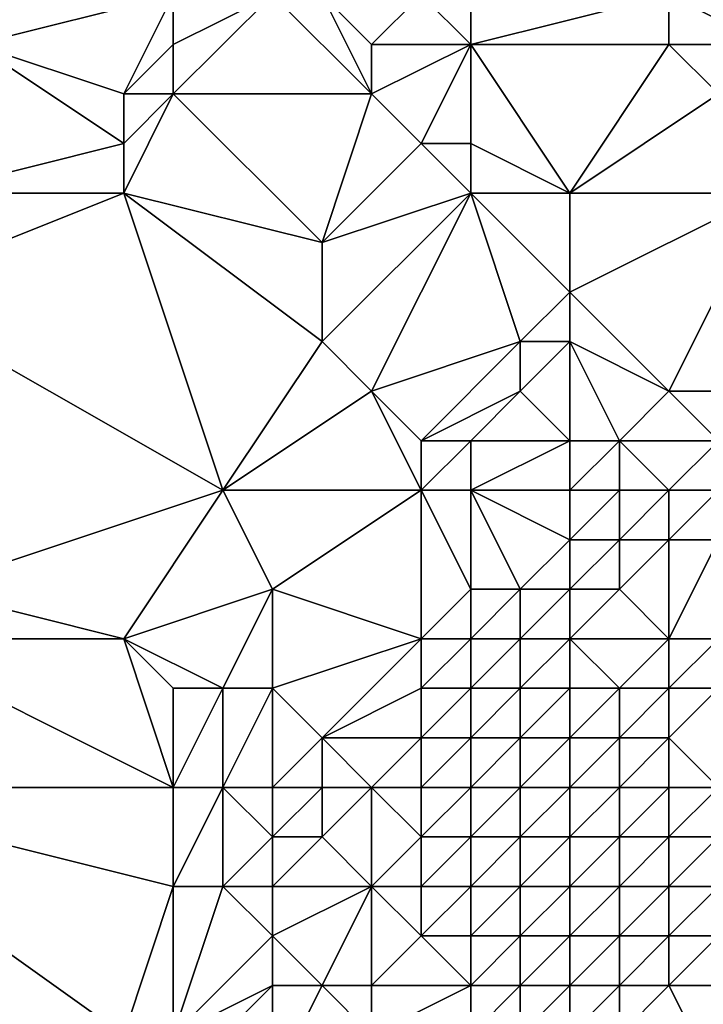
# Model space of a CAD drawing. Units: metres. Extents: x 71250 to 71875, y 343500 to 344000.
# Drawn here: x 71283 to 71297, y 343953 to 343972 of the extents above; entities that cross this region are included whole.
import ezdxf

# ---------------------------------------------------------------- set-up
doc = ezdxf.new("R2010")
doc.units = ezdxf.units.M
doc.layers.add('Terrain', color=15, linetype='Continuous')

msp = doc.modelspace()

# ---------------------------------------------------------------- linework, layer by layer
at = {"layer": 'Terrain'}
for points in [[(71282, 343972, 263.91), (71286, 343973, 263.82), (71282, 343975, 263.57), (71282, 343972, 263.91)], [(71298, 343972, 262.85), (71299, 343975, 263.28), (71296, 343974, 263.01), (71298, 343972, 262.85)], [(71298, 343972, 262.85), (71296, 343974, 263.01), (71296, 343973, 262.93), (71298, 343972, 262.85)], [(71285, 343971, 263.87), (71286, 343973, 263.82), (71282, 343972, 263.91), (71285, 343971, 263.87)], [(71285, 343971, 263.87), (71286, 343972, 263.94), (71286, 343973, 263.82), (71285, 343971, 263.87)], [(71290, 343971, 263.89), (71288, 343973, 263.58), (71286, 343971, 263.89), (71290, 343971, 263.89)], [(71286, 343971, 263.89), (71288, 343973, 263.58), (71286, 343972, 263.94), (71286, 343971, 263.89)], [(71286, 343972, 263.94), (71288, 343973, 263.58), (71286, 343973, 263.82), (71286, 343972, 263.94)], [(71290, 343971, 263.89), (71289, 343973, 263.61), (71288, 343973, 263.58), (71290, 343971, 263.89)], [(71290, 343971, 263.89), (71290, 343972, 263.7), (71289, 343973, 263.61), (71290, 343971, 263.89)], [(71291, 343973, 263.48), (71289, 343973, 263.61), (71290, 343972, 263.7), (71291, 343973, 263.48)], [(71292, 343972, 263.57), (71291, 343973, 263.48), (71290, 343972, 263.7), (71292, 343972, 263.57)], [(71292, 343972, 263.57), (71292, 343973, 263.34), (71291, 343973, 263.48), (71292, 343972, 263.57)], [(71296, 343972, 263.04), (71296, 343973, 262.93), (71292, 343972, 263.57), (71296, 343972, 263.04)], [(71292, 343972, 263.57), (71296, 343973, 262.93), (71292, 343973, 263.34), (71292, 343972, 263.57)], [(71298, 343972, 262.85), (71296, 343973, 262.93), (71296, 343972, 263.04), (71298, 343972, 262.85)], [(71281, 343969, 263.64), (71285, 343970, 263.81), (71282, 343972, 263.91), (71281, 343969, 263.64)], [(71285, 343970, 263.81), (71285, 343971, 263.87), (71282, 343972, 263.91), (71285, 343970, 263.81)], [(71286, 343971, 263.89), (71286, 343972, 263.94), (71285, 343971, 263.87), (71286, 343971, 263.89)], [(71291, 343970, 263.93), (71292, 343972, 263.57), (71290, 343971, 263.89), (71291, 343970, 263.93)], [(71292, 343972, 263.57), (71290, 343972, 263.7), (71290, 343971, 263.89), (71292, 343972, 263.57)], [(71292, 343970, 263.94), (71292, 343972, 263.57), (71291, 343970, 263.93), (71292, 343970, 263.94)], [(71294, 343969, 263.91), (71296, 343972, 263.04), (71292, 343972, 263.57), (71294, 343969, 263.91)], [(71294, 343969, 263.91), (71292, 343972, 263.57), (71292, 343970, 263.94), (71294, 343969, 263.91)], [(71294, 343969, 263.91), (71297, 343971, 263.33), (71296, 343972, 263.04), (71294, 343969, 263.91)], [(71297, 343971, 263.33), (71298, 343972, 262.85), (71296, 343972, 263.04), (71297, 343971, 263.33)], [(71289, 343968, 263.63), (71286, 343971, 263.89), (71285, 343969, 263.73), (71289, 343968, 263.63)], [(71285, 343969, 263.73), (71286, 343971, 263.89), (71285, 343970, 263.81), (71285, 343969, 263.73)], [(71285, 343970, 263.81), (71286, 343971, 263.89), (71285, 343971, 263.87), (71285, 343970, 263.81)], [(71289, 343968, 263.63), (71290, 343971, 263.89), (71286, 343971, 263.89), (71289, 343968, 263.63)], [(71291, 343970, 263.93), (71290, 343971, 263.89), (71289, 343968, 263.63), (71291, 343970, 263.93)], [(71298, 343969, 263.94), (71297, 343971, 263.33), (71294, 343969, 263.91), (71298, 343969, 263.94)], [(71285, 343969, 263.73), (71285, 343970, 263.81), (71281, 343969, 263.64), (71285, 343969, 263.73)], [(71292, 343969, 263.81), (71291, 343970, 263.93), (71289, 343968, 263.63), (71292, 343969, 263.81)], [(71292, 343969, 263.81), (71292, 343970, 263.94), (71291, 343970, 263.93), (71292, 343969, 263.81)], [(71294, 343969, 263.91), (71292, 343970, 263.94), (71292, 343969, 263.81), (71294, 343969, 263.91)], [(71287, 343963, 263.47), (71285, 343969, 263.73), (71280, 343967, 263.64), (71287, 343963, 263.47)], [(71280, 343967, 263.64), (71285, 343969, 263.73), (71281, 343969, 263.64), (71280, 343967, 263.64)], [(71287, 343963, 263.47), (71289, 343966, 263.54), (71285, 343969, 263.73), (71287, 343963, 263.47)], [(71289, 343966, 263.54), (71289, 343968, 263.63), (71285, 343969, 263.73), (71289, 343966, 263.54)], [(71292, 343969, 263.81), (71289, 343968, 263.63), (71289, 343966, 263.54), (71292, 343969, 263.81)], [(71292, 343969, 263.81), (71289, 343966, 263.54), (71290, 343965, 263.52), (71292, 343969, 263.81)], [(71293, 343966, 263.71), (71292, 343969, 263.81), (71290, 343965, 263.52), (71293, 343966, 263.71)], [(71293, 343966, 263.71), (71294, 343967, 263.83), (71292, 343969, 263.81), (71293, 343966, 263.71)], [(71294, 343967, 263.83), (71294, 343969, 263.91), (71292, 343969, 263.81), (71294, 343967, 263.83)], [(71296, 343965, 264.55), (71298, 343969, 263.94), (71294, 343967, 263.83), (71296, 343965, 264.55)], [(71294, 343967, 263.83), (71298, 343969, 263.94), (71294, 343969, 263.91), (71294, 343967, 263.83)], [(71297, 343965, 264.44), (71298, 343969, 263.94), (71296, 343965, 264.55), (71297, 343965, 264.44)], [(71281, 343961, 263.35), (71287, 343963, 263.47), (71280, 343967, 263.64), (71281, 343961, 263.35)], [(71294, 343966, 263.94), (71294, 343967, 263.83), (71293, 343966, 263.71), (71294, 343966, 263.94)], [(71296, 343965, 264.55), (71294, 343967, 263.83), (71294, 343966, 263.94), (71296, 343965, 264.55)], [(71287, 343963, 263.47), (71290, 343965, 263.52), (71289, 343966, 263.54), (71287, 343963, 263.47)], [(71291, 343964, 263.65), (71293, 343966, 263.71), (71290, 343965, 263.52), (71291, 343964, 263.65)], [(71291, 343964, 263.65), (71293, 343965, 263.93), (71293, 343966, 263.71), (71291, 343964, 263.65)], [(71294, 343964, 264.43), (71294, 343966, 263.94), (71293, 343965, 263.93), (71294, 343964, 264.43)], [(71293, 343965, 263.93), (71294, 343966, 263.94), (71293, 343966, 263.71), (71293, 343965, 263.93)], [(71295, 343964, 264.42), (71296, 343965, 264.55), (71294, 343966, 263.94), (71295, 343964, 264.42)], [(71295, 343964, 264.42), (71294, 343966, 263.94), (71294, 343964, 264.43), (71295, 343964, 264.42)], [(71291, 343963, 263.9), (71290, 343965, 263.52), (71287, 343963, 263.47), (71291, 343963, 263.9)], [(71291, 343963, 263.9), (71291, 343964, 263.65), (71290, 343965, 263.52), (71291, 343963, 263.9)], [(71292, 343964, 263.9), (71293, 343965, 263.93), (71291, 343964, 263.65), (71292, 343964, 263.9)], [(71294, 343964, 264.43), (71293, 343965, 263.93), (71292, 343964, 263.9), (71294, 343964, 264.43)], [(71297, 343964, 264.2), (71296, 343965, 264.55), (71295, 343964, 264.42), (71297, 343964, 264.2)], [(71297, 343964, 264.2), (71297, 343965, 264.44), (71296, 343965, 264.55), (71297, 343964, 264.2)], [(71292, 343963, 264.17), (71292, 343964, 263.9), (71291, 343963, 263.9), (71292, 343963, 264.17)], [(71291, 343963, 263.9), (71292, 343964, 263.9), (71291, 343964, 263.65), (71291, 343963, 263.9)], [(71294, 343963, 264.45), (71294, 343964, 264.43), (71292, 343963, 264.17), (71294, 343963, 264.45)], [(71292, 343963, 264.17), (71294, 343964, 264.43), (71292, 343964, 263.9), (71292, 343963, 264.17)], [(71295, 343963, 264.3), (71295, 343964, 264.42), (71294, 343963, 264.45), (71295, 343963, 264.3)], [(71294, 343963, 264.45), (71295, 343964, 264.42), (71294, 343964, 264.43), (71294, 343963, 264.45)], [(71296, 343963, 264.06), (71297, 343964, 264.2), (71295, 343964, 264.42), (71296, 343963, 264.06)], [(71296, 343963, 264.06), (71295, 343964, 264.42), (71295, 343963, 264.3), (71296, 343963, 264.06)], [(71297, 343963, 263.71), (71297, 343964, 264.2), (71296, 343963, 264.06), (71297, 343963, 263.71)], [(71285, 343960, 263.43), (71287, 343963, 263.47), (71281, 343961, 263.35), (71285, 343960, 263.43)], [(71285, 343960, 263.43), (71288, 343961, 263.52), (71287, 343963, 263.47), (71285, 343960, 263.43)], [(71291, 343963, 263.9), (71287, 343963, 263.47), (71288, 343961, 263.52), (71291, 343963, 263.9)], [(71291, 343960, 264.4), (71291, 343963, 263.9), (71288, 343961, 263.52), (71291, 343960, 264.4)], [(71291, 343960, 264.4), (71292, 343961, 264.51), (71291, 343963, 263.9), (71291, 343960, 264.4)], [(71292, 343961, 264.51), (71292, 343963, 264.17), (71291, 343963, 263.9), (71292, 343961, 264.51)], [(71293, 343961, 264.36), (71294, 343962, 264.26), (71292, 343963, 264.17), (71293, 343961, 264.36)], [(71293, 343961, 264.36), (71292, 343963, 264.17), (71292, 343961, 264.51), (71293, 343961, 264.36)], [(71294, 343962, 264.26), (71294, 343963, 264.45), (71292, 343963, 264.17), (71294, 343962, 264.26)], [(71295, 343962, 263.98), (71295, 343963, 264.3), (71294, 343962, 264.26), (71295, 343962, 263.98)], [(71294, 343962, 264.26), (71295, 343963, 264.3), (71294, 343963, 264.45), (71294, 343962, 264.26)], [(71296, 343962, 263.59), (71296, 343963, 264.06), (71295, 343962, 263.98), (71296, 343962, 263.59)], [(71295, 343962, 263.98), (71296, 343963, 264.06), (71295, 343963, 264.3), (71295, 343962, 263.98)], [(71297, 343962, 263.01), (71297, 343963, 263.71), (71296, 343962, 263.59), (71297, 343962, 263.01)], [(71296, 343962, 263.59), (71297, 343963, 263.71), (71296, 343963, 264.06), (71296, 343962, 263.59)], [(71294, 343961, 263.96), (71294, 343962, 264.26), (71293, 343961, 264.36), (71294, 343961, 263.96)], [(71295, 343961, 263.39), (71295, 343962, 263.98), (71294, 343961, 263.96), (71295, 343961, 263.39)], [(71294, 343961, 263.96), (71295, 343962, 263.98), (71294, 343962, 264.26), (71294, 343961, 263.96)], [(71296, 343960, 262.1), (71296, 343962, 263.59), (71295, 343961, 263.39), (71296, 343960, 262.1)], [(71295, 343961, 263.39), (71296, 343962, 263.59), (71295, 343962, 263.98), (71295, 343961, 263.39)], [(71297, 343960, 262.14), (71297, 343962, 263.01), (71296, 343960, 262.1), (71297, 343960, 262.14)], [(71296, 343960, 262.1), (71297, 343962, 263.01), (71296, 343962, 263.59), (71296, 343960, 262.1)], [(71285, 343960, 263.43), (71281, 343961, 263.35), (71280, 343960, 263.41), (71285, 343960, 263.43)], [(71287, 343959, 263.6), (71288, 343961, 263.52), (71285, 343960, 263.43), (71287, 343959, 263.6)], [(71288, 343959, 263.87), (71288, 343961, 263.52), (71287, 343959, 263.6), (71288, 343959, 263.87)], [(71291, 343960, 264.4), (71288, 343961, 263.52), (71288, 343959, 263.87), (71291, 343960, 264.4)], [(71292, 343960, 264.31), (71292, 343961, 264.51), (71291, 343960, 264.4), (71292, 343960, 264.31)], [(71293, 343960, 264.08), (71293, 343961, 264.36), (71292, 343960, 264.31), (71293, 343960, 264.08)], [(71292, 343960, 264.31), (71293, 343961, 264.36), (71292, 343961, 264.51), (71292, 343960, 264.31)], [(71294, 343960, 263.54), (71294, 343961, 263.96), (71293, 343960, 264.08), (71294, 343960, 263.54)], [(71293, 343960, 264.08), (71294, 343961, 263.96), (71293, 343961, 264.36), (71293, 343960, 264.08)], [(71296, 343960, 262.1), (71295, 343961, 263.39), (71294, 343960, 263.54), (71296, 343960, 262.1)], [(71294, 343960, 263.54), (71295, 343961, 263.39), (71294, 343961, 263.96), (71294, 343960, 263.54)], [(71286, 343957, 263.48), (71280, 343960, 263.41), (71278, 343957, 263.57), (71286, 343957, 263.48)], [(71286, 343957, 263.48), (71285, 343960, 263.43), (71280, 343960, 263.41), (71286, 343957, 263.48)], [(71286, 343957, 263.48), (71286, 343959, 263.49), (71285, 343960, 263.43), (71286, 343957, 263.48)], [(71287, 343959, 263.6), (71285, 343960, 263.43), (71286, 343959, 263.49), (71287, 343959, 263.6)], [(71291, 343960, 264.4), (71288, 343959, 263.87), (71289, 343958, 264.35), (71291, 343960, 264.4)], [(71291, 343959, 264.34), (71291, 343960, 264.4), (71289, 343958, 264.35), (71291, 343959, 264.34)], [(71292, 343959, 264.07), (71292, 343960, 264.31), (71291, 343959, 264.34), (71292, 343959, 264.07)], [(71291, 343959, 264.34), (71292, 343960, 264.31), (71291, 343960, 264.4), (71291, 343959, 264.34)], [(71293, 343959, 263.67), (71293, 343960, 264.08), (71292, 343959, 264.07), (71293, 343959, 263.67)], [(71292, 343959, 264.07), (71293, 343960, 264.08), (71292, 343960, 264.31), (71292, 343959, 264.07)], [(71294, 343959, 262.99), (71294, 343960, 263.54), (71293, 343959, 263.67), (71294, 343959, 262.99)], [(71293, 343959, 263.67), (71294, 343960, 263.54), (71293, 343960, 264.08), (71293, 343959, 263.67)], [(71295, 343959, 262.14), (71296, 343960, 262.1), (71294, 343960, 263.54), (71295, 343959, 262.14)], [(71295, 343959, 262.14), (71294, 343960, 263.54), (71294, 343959, 262.99), (71295, 343959, 262.14)], [(71296, 343959, 261.94), (71296, 343960, 262.1), (71295, 343959, 262.14), (71296, 343959, 261.94)], [(71297, 343959, 262.38), (71297, 343960, 262.14), (71296, 343959, 261.94), (71297, 343959, 262.38)], [(71296, 343959, 261.94), (71297, 343960, 262.14), (71296, 343960, 262.1), (71296, 343959, 261.94)], [(71287, 343957, 263.71), (71287, 343959, 263.6), (71286, 343957, 263.48), (71287, 343957, 263.71)], [(71286, 343957, 263.48), (71287, 343959, 263.6), (71286, 343959, 263.49), (71286, 343957, 263.48)], [(71288, 343957, 264.15), (71288, 343959, 263.87), (71287, 343957, 263.71), (71288, 343957, 264.15)], [(71287, 343957, 263.71), (71288, 343959, 263.87), (71287, 343959, 263.6), (71287, 343957, 263.71)], [(71288, 343957, 264.15), (71289, 343958, 264.35), (71288, 343959, 263.87), (71288, 343957, 264.15)], [(71291, 343958, 264.26), (71291, 343959, 264.34), (71289, 343958, 264.35), (71291, 343958, 264.26)], [(71292, 343958, 263.8), (71292, 343959, 264.07), (71291, 343958, 264.26), (71292, 343958, 263.8)], [(71291, 343958, 264.26), (71292, 343959, 264.07), (71291, 343959, 264.34), (71291, 343958, 264.26)], [(71293, 343958, 263.09), (71293, 343959, 263.67), (71292, 343958, 263.8), (71293, 343958, 263.09)], [(71292, 343958, 263.8), (71293, 343959, 263.67), (71292, 343959, 264.07), (71292, 343958, 263.8)], [(71294, 343958, 262.46), (71294, 343959, 262.99), (71293, 343958, 263.09), (71294, 343958, 262.46)], [(71293, 343958, 263.09), (71294, 343959, 262.99), (71293, 343959, 263.67), (71293, 343958, 263.09)], [(71295, 343958, 262.17), (71295, 343959, 262.14), (71294, 343958, 262.46), (71295, 343958, 262.17)], [(71294, 343958, 262.46), (71295, 343959, 262.14), (71294, 343959, 262.99), (71294, 343958, 262.46)], [(71296, 343958, 262.33), (71296, 343959, 261.94), (71295, 343958, 262.17), (71296, 343958, 262.33)], [(71295, 343958, 262.17), (71296, 343959, 261.94), (71295, 343959, 262.14), (71295, 343958, 262.17)], [(71297, 343957, 262.99), (71297, 343959, 262.38), (71296, 343958, 262.33), (71297, 343957, 262.99)], [(71296, 343958, 262.33), (71297, 343959, 262.38), (71296, 343959, 261.94), (71296, 343958, 262.33)], [(71289, 343957, 264.42), (71289, 343958, 264.35), (71288, 343957, 264.15), (71289, 343957, 264.42)], [(71290, 343957, 264.39), (71289, 343958, 264.35), (71289, 343957, 264.42), (71290, 343957, 264.39)], [(71291, 343958, 264.26), (71289, 343958, 264.35), (71290, 343957, 264.39), (71291, 343958, 264.26)], [(71291, 343957, 264.13), (71291, 343958, 264.26), (71290, 343957, 264.39), (71291, 343957, 264.13)], [(71292, 343957, 263.44), (71292, 343958, 263.8), (71291, 343957, 264.13), (71292, 343957, 263.44)], [(71291, 343957, 264.13), (71292, 343958, 263.8), (71291, 343958, 264.26), (71291, 343957, 264.13)], [(71293, 343957, 262.54), (71293, 343958, 263.09), (71292, 343957, 263.44), (71293, 343957, 262.54)], [(71292, 343957, 263.44), (71293, 343958, 263.09), (71292, 343958, 263.8), (71292, 343957, 263.44)], [(71294, 343957, 262.14), (71294, 343958, 262.46), (71293, 343957, 262.54), (71294, 343957, 262.14)], [(71293, 343957, 262.54), (71294, 343958, 262.46), (71293, 343958, 263.09), (71293, 343957, 262.54)], [(71295, 343957, 262.35), (71295, 343958, 262.17), (71294, 343957, 262.14), (71295, 343957, 262.35)], [(71294, 343957, 262.14), (71295, 343958, 262.17), (71294, 343958, 262.46), (71294, 343957, 262.14)], [(71296, 343957, 262.76), (71296, 343958, 262.33), (71295, 343957, 262.35), (71296, 343957, 262.76)], [(71295, 343957, 262.35), (71296, 343958, 262.33), (71295, 343958, 262.17), (71295, 343957, 262.35)], [(71297, 343957, 262.99), (71296, 343958, 262.33), (71296, 343957, 262.76), (71297, 343957, 262.99)], [(71280, 343949, 263.47), (71284, 343951, 263.51), (71278, 343957, 263.57), (71280, 343949, 263.47)], [(71284, 343951, 263.51), (71285, 343952, 263.49), (71278, 343957, 263.57), (71284, 343951, 263.51)], [(71285, 343952, 263.49), (71286, 343955, 263.53), (71278, 343957, 263.57), (71285, 343952, 263.49)], [(71286, 343955, 263.53), (71286, 343957, 263.48), (71278, 343957, 263.57), (71286, 343955, 263.53)], [(71287, 343955, 263.83), (71287, 343957, 263.71), (71286, 343955, 263.53), (71287, 343955, 263.83)], [(71286, 343955, 263.53), (71287, 343957, 263.71), (71286, 343957, 263.48), (71286, 343955, 263.53)], [(71287, 343955, 263.83), (71288, 343956, 264.21), (71287, 343957, 263.71), (71287, 343955, 263.83)], [(71288, 343956, 264.21), (71288, 343957, 264.15), (71287, 343957, 263.71), (71288, 343956, 264.21)], [(71289, 343956, 264.39), (71289, 343957, 264.42), (71288, 343956, 264.21), (71289, 343956, 264.39)], [(71288, 343956, 264.21), (71289, 343957, 264.42), (71288, 343957, 264.15), (71288, 343956, 264.21)], [(71290, 343955, 264.13), (71290, 343957, 264.39), (71289, 343956, 264.39), (71290, 343955, 264.13)], [(71289, 343956, 264.39), (71290, 343957, 264.39), (71289, 343957, 264.42), (71289, 343956, 264.39)], [(71291, 343956, 263.94), (71291, 343957, 264.13), (71290, 343957, 264.39), (71291, 343956, 263.94)], [(71291, 343956, 263.94), (71290, 343957, 264.39), (71290, 343955, 264.13), (71291, 343956, 263.94)], [(71292, 343956, 263.07), (71292, 343957, 263.44), (71291, 343956, 263.94), (71292, 343956, 263.07)], [(71291, 343956, 263.94), (71292, 343957, 263.44), (71291, 343957, 264.13), (71291, 343956, 263.94)], [(71293, 343956, 262.28), (71293, 343957, 262.54), (71292, 343956, 263.07), (71293, 343956, 262.28)], [(71292, 343956, 263.07), (71293, 343957, 262.54), (71292, 343957, 263.44), (71292, 343956, 263.07)], [(71294, 343956, 262.18), (71294, 343957, 262.14), (71293, 343956, 262.28), (71294, 343956, 262.18)], [(71293, 343956, 262.28), (71294, 343957, 262.14), (71293, 343957, 262.54), (71293, 343956, 262.28)], [(71295, 343956, 262.56), (71295, 343957, 262.35), (71294, 343956, 262.18), (71295, 343956, 262.56)], [(71294, 343956, 262.18), (71295, 343957, 262.35), (71294, 343957, 262.14), (71294, 343956, 262.18)], [(71296, 343956, 262.92), (71296, 343957, 262.76), (71295, 343956, 262.56), (71296, 343956, 262.92)], [(71295, 343956, 262.56), (71296, 343957, 262.76), (71295, 343957, 262.35), (71295, 343956, 262.56)], [(71297, 343956, 263.12), (71297, 343957, 262.99), (71296, 343956, 262.92), (71297, 343956, 263.12)], [(71296, 343956, 262.92), (71297, 343957, 262.99), (71296, 343957, 262.76), (71296, 343956, 262.92)], [(71288, 343955, 264.19), (71288, 343956, 264.21), (71287, 343955, 263.83), (71288, 343955, 264.19)], [(71290, 343955, 264.13), (71289, 343956, 264.39), (71288, 343955, 264.19), (71290, 343955, 264.13)], [(71288, 343955, 264.19), (71289, 343956, 264.39), (71288, 343956, 264.21), (71288, 343955, 264.19)], [(71291, 343955, 263.67), (71291, 343956, 263.94), (71290, 343955, 264.13), (71291, 343955, 263.67)], [(71292, 343955, 262.77), (71292, 343956, 263.07), (71291, 343955, 263.67), (71292, 343955, 262.77)], [(71291, 343955, 263.67), (71292, 343956, 263.07), (71291, 343956, 263.94), (71291, 343955, 263.67)], [(71293, 343955, 262.24), (71293, 343956, 262.28), (71292, 343955, 262.77), (71293, 343955, 262.24)], [(71292, 343955, 262.77), (71293, 343956, 262.28), (71292, 343956, 263.07), (71292, 343955, 262.77)], [(71294, 343955, 262.41), (71294, 343956, 262.18), (71293, 343955, 262.24), (71294, 343955, 262.41)], [(71293, 343955, 262.24), (71294, 343956, 262.18), (71293, 343956, 262.28), (71293, 343955, 262.24)], [(71295, 343955, 262.78), (71295, 343956, 262.56), (71294, 343955, 262.41), (71295, 343955, 262.78)], [(71294, 343955, 262.41), (71295, 343956, 262.56), (71294, 343956, 262.18), (71294, 343955, 262.41)], [(71296, 343955, 262.99), (71296, 343956, 262.92), (71295, 343955, 262.78), (71296, 343955, 262.99)], [(71295, 343955, 262.78), (71296, 343956, 262.92), (71295, 343956, 262.56), (71295, 343955, 262.78)], [(71297, 343955, 263.3), (71297, 343956, 263.12), (71296, 343955, 262.99), (71297, 343955, 263.3)], [(71296, 343955, 262.99), (71297, 343956, 263.12), (71296, 343956, 262.92), (71296, 343955, 262.99)], [(71286, 343952, 263.71), (71286, 343955, 263.53), (71285, 343952, 263.49), (71286, 343952, 263.71)], [(71286, 343952, 263.71), (71288, 343954, 264.33), (71287, 343955, 263.83), (71286, 343952, 263.71)], [(71286, 343952, 263.71), (71287, 343955, 263.83), (71286, 343955, 263.53), (71286, 343952, 263.71)], [(71288, 343954, 264.33), (71288, 343955, 264.19), (71287, 343955, 263.83), (71288, 343954, 264.33)], [(71289, 343953, 264.31), (71290, 343955, 264.13), (71288, 343954, 264.33), (71289, 343953, 264.31)], [(71288, 343954, 264.33), (71290, 343955, 264.13), (71288, 343955, 264.19), (71288, 343954, 264.33)], [(71290, 343953, 263.85), (71290, 343955, 264.13), (71289, 343953, 264.31), (71290, 343953, 263.85)], [(71291, 343954, 263.38), (71290, 343955, 264.13), (71290, 343953, 263.85), (71291, 343954, 263.38)], [(71291, 343954, 263.38), (71291, 343955, 263.67), (71290, 343955, 264.13), (71291, 343954, 263.38)], [(71292, 343954, 262.55), (71292, 343955, 262.77), (71291, 343954, 263.38), (71292, 343954, 262.55)], [(71291, 343954, 263.38), (71292, 343955, 262.77), (71291, 343955, 263.67), (71291, 343954, 263.38)], [(71293, 343954, 262.29), (71293, 343955, 262.24), (71292, 343954, 262.55), (71293, 343954, 262.29)], [(71292, 343954, 262.55), (71293, 343955, 262.24), (71292, 343955, 262.77), (71292, 343954, 262.55)], [(71294, 343954, 262.6), (71294, 343955, 262.41), (71293, 343954, 262.29), (71294, 343954, 262.6)], [(71293, 343954, 262.29), (71294, 343955, 262.41), (71293, 343955, 262.24), (71293, 343954, 262.29)], [(71295, 343954, 262.97), (71295, 343955, 262.78), (71294, 343954, 262.6), (71295, 343954, 262.97)], [(71294, 343954, 262.6), (71295, 343955, 262.78), (71294, 343955, 262.41), (71294, 343954, 262.6)], [(71296, 343954, 263.13), (71296, 343955, 262.99), (71295, 343954, 262.97), (71296, 343954, 263.13)], [(71295, 343954, 262.97), (71296, 343955, 262.99), (71295, 343955, 262.78), (71295, 343954, 262.97)], [(71297, 343954, 263.56), (71297, 343955, 263.3), (71296, 343954, 263.13), (71297, 343954, 263.56)], [(71296, 343954, 263.13), (71297, 343955, 263.3), (71296, 343955, 262.99), (71296, 343954, 263.13)], [(71286, 343952, 263.71), (71288, 343953, 264.38), (71288, 343954, 264.33), (71286, 343952, 263.71)], [(71289, 343953, 264.31), (71288, 343954, 264.33), (71288, 343953, 264.38), (71289, 343953, 264.31)], [(71292, 343953, 262.47), (71291, 343954, 263.38), (71290, 343953, 263.85), (71292, 343953, 262.47)], [(71292, 343953, 262.47), (71292, 343954, 262.55), (71291, 343954, 263.38), (71292, 343953, 262.47)], [(71293, 343953, 262.43), (71293, 343954, 262.29), (71292, 343953, 262.47), (71293, 343953, 262.43)], [(71292, 343953, 262.47), (71293, 343954, 262.29), (71292, 343954, 262.55), (71292, 343953, 262.47)], [(71294, 343953, 262.69), (71294, 343954, 262.6), (71293, 343953, 262.43), (71294, 343953, 262.69)], [(71293, 343953, 262.43), (71294, 343954, 262.6), (71293, 343954, 262.29), (71293, 343953, 262.43)], [(71295, 343953, 263), (71295, 343954, 262.97), (71294, 343953, 262.69), (71295, 343953, 263)], [(71294, 343953, 262.69), (71295, 343954, 262.97), (71294, 343954, 262.6), (71294, 343953, 262.69)], [(71296, 343953, 263.37), (71296, 343954, 263.13), (71295, 343953, 263), (71296, 343953, 263.37)], [(71295, 343953, 263), (71296, 343954, 263.13), (71295, 343954, 262.97), (71295, 343953, 263)], [(71297, 343953, 263.68), (71297, 343954, 263.56), (71296, 343953, 263.37), (71297, 343953, 263.68)], [(71296, 343953, 263.37), (71297, 343954, 263.56), (71296, 343954, 263.13), (71296, 343953, 263.37)], [(71287, 343952, 264.08), (71288, 343953, 264.38), (71286, 343952, 263.71), (71287, 343952, 264.08)], [(71288, 343951, 264.42), (71288, 343953, 264.38), (71287, 343952, 264.08), (71288, 343951, 264.42)], [(71288, 343951, 264.42), (71289, 343953, 264.31), (71288, 343953, 264.38), (71288, 343951, 264.42)], [(71288, 343951, 264.42), (71290, 343952, 263.62), (71289, 343953, 264.31), (71288, 343951, 264.42)], [(71290, 343952, 263.62), (71290, 343953, 263.85), (71289, 343953, 264.31), (71290, 343952, 263.62)], [(71292, 343952, 262.42), (71292, 343953, 262.47), (71290, 343952, 263.62), (71292, 343952, 262.42)], [(71292, 343953, 262.47), (71290, 343953, 263.85), (71290, 343952, 263.62), (71292, 343953, 262.47)], [(71293, 343952, 262.49), (71293, 343953, 262.43), (71292, 343952, 262.42), (71293, 343952, 262.49)], [(71292, 343952, 262.42), (71293, 343953, 262.43), (71292, 343953, 262.47), (71292, 343952, 262.42)], [(71294, 343952, 262.73), (71294, 343953, 262.69), (71293, 343952, 262.49), (71294, 343952, 262.73)], [(71293, 343952, 262.49), (71294, 343953, 262.69), (71293, 343953, 262.43), (71293, 343952, 262.49)], [(71295, 343952, 263.09), (71295, 343953, 263), (71294, 343952, 262.73), (71295, 343952, 263.09)], [(71294, 343952, 262.73), (71295, 343953, 263), (71294, 343953, 262.69), (71294, 343952, 262.73)], [(71297, 343951, 263.46), (71296, 343953, 263.37), (71295, 343952, 263.09), (71297, 343951, 263.46)], [(71295, 343952, 263.09), (71296, 343953, 263.37), (71295, 343953, 263), (71295, 343952, 263.09)], [(71297, 343951, 263.46), (71297, 343953, 263.68), (71296, 343953, 263.37), (71297, 343951, 263.46)]]:
    msp.add_3dface(points, dxfattribs=at)

doc.saveas('drawing.dxf')
